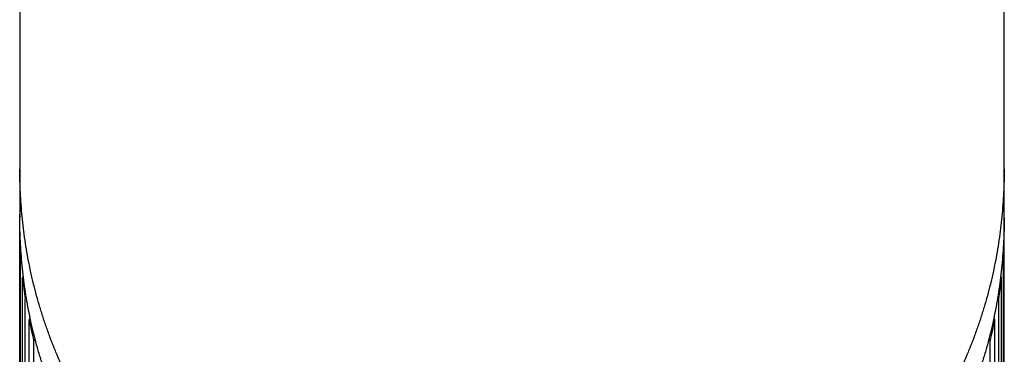
# Model space of a CAD drawing. Units: inches. Extents: x 0 to 11, y 0 to 8.5.
# Drawn here: x 5 to 5.4, y 3.5 to 3.6 of the extents above; entities that cross this region are included whole.
import ezdxf

# ---------------------------------------------------------------- set-up
doc = ezdxf.new("R2010")
doc.units = ezdxf.units.IN
doc.header["$LTSCALE"] = 0.605
doc.header["$MEASUREMENT"] = 0
doc.layers.get('0').update_dxf_attribs({"linetype": 'CONTINUOUS'})

msp = doc.modelspace()

# ---------------------------------------------------------------- linework, layer by layer
at = {"color": 7, "linetype": 'Continuous'}
for p, q in [((5.009949060199999, 5.6297242409), (5.0099490551, 3.5126648853)), ((5.351796093, 3.5126648853), (5.3517960742, 5.6297627989)), ((5.0099136974, 3.5138759339), (5.0099137447, 3.5138804632)), ((5.0099136974, 3.4021494313), (5.0099136974, 3.5138759339)), ((5.3518314059, 3.5138804652), (5.3518314507, 3.5138759339)), ((5.3518314507, 3.4021494313), (5.3518314507, 3.5138759339)), ((5.0100545076, 3.5068210114), (5.0099136974, 3.5064622297)), ((5.3518314507, 3.5064622297), (5.3516906702, 3.5068209613)), ((5.010237413500001, 3.499133222), (5.0104948031, 3.4992705227)), ((5.010237413500001, 3.3948204235), (5.010237413500001, 3.499133222)), ((5.3512503235, 3.4992705208), (5.3515077346, 3.499133222)), ((5.3515077346, 3.3948204235), (5.3515077346, 3.499133222)), ((5.0111727083, 3.4923805916), (5.010891081600001, 3.4917477292)), ((5.010891081600001, 3.3874349307), (5.010891081600001, 3.4917477292)), ((5.3508540665, 3.4917477292), (5.3505723258, 3.4923807747)), ((5.3508540665, 3.3874349307), (5.3508540665, 3.4917477292)), ((5.0118597662, 3.4844744996), (5.0122978447, 3.4846229935)), ((5.0118597662, 3.3801617011), (5.0118597662, 3.4844744996)), ((5.3494473289, 3.4846229967), (5.3498853819, 3.4844744996)), ((5.3498853819, 3.3801617011), (5.3498853819, 3.4844744996)), ((5.0135401019, 3.4780475478), (5.0131621276, 3.4771734263)), ((5.3485830205, 3.4771734263), (5.348204919100001, 3.4780477675)), ((5.0131621276, 3.3728606278), (5.0131621276, 3.4771734263)), ((5.3485830205, 3.3728606278), (5.3485830205, 3.4771734263)), ((5.0147684085, 3.3656985301), (5.0147684085, 3.4700113285)), ((5.3469767396, 3.3656985301), (5.3469767396, 3.4700113285))]:
    msp.add_line(p, q, dxfattribs=at)
for centre, radius, start, end in [((5.1771706092, 3.5101690775), 0.1672980335, 178.2751562419, 178.7288310768), ((5.184574541, 3.5101690775), 0.1672980314, 1.2711689236, 1.7248488948), ((5.1769739122, 3.5101694858), 0.1671013438, 181.2712498209, 183.7868752692), ((5.1847712359, 3.5101694858), 0.1671013438, 356.2131247308001, 358.7287501791), ((5.1770658987, 3.5101785901), 0.1671937992, 186.3289495071, 188.8436291445), ((5.1846901429, 3.5101771392), 0.1671828121, 351.1562882113, 353.6711331371), ((5.1772413128, 3.5102111447), 0.1673722494, 191.3844131443, 193.897287551), ((5.1845213512, 3.5102072163), 0.1673543027, 346.1025776896, 348.6157216151)]:
    msp.add_arc(centre, radius, start, end, dxfattribs=at)
for points, knots in [([(5.1808725741, 3.360649273), (5.1780773469, 3.360649273), (5.172485551499999, 3.360789585), (5.1641187895, 3.3614146494), (5.1557912331, 3.3624479854), (5.1475226303, 3.3638832825), (5.1393323758, 3.3657142451), (5.1312399595, 3.3679345926), (5.1232648491, 3.3705380584), (5.11542652, 3.3735183914), (5.1077444611, 3.3768693463), (5.100238131, 3.3805847199), (5.0929271371, 3.3846582142), (5.0870122101, 3.388347022200001), (5.0823982223, 3.3914705015), (5.0789992703, 3.3938985298), (5.0756635809, 3.3964109673), (5.0713028623, 3.3998699836), (5.0660167231, 3.4043947663), (5.0599502914, 3.4101287675), (5.054172849, 3.4161505527), (5.048696514, 3.4224436313), (5.0435332786, 3.4289916336), (5.0386951807, 3.4357781735), (5.0341942644, 3.4427868701), (5.0300425715, 3.4500013917), (5.026252222, 3.4574052496), (5.0234041035, 3.4637208458), (5.021318791000001, 3.4688508825), (5.0198528814, 3.4727350551), (5.0184863687, 3.4766542063), (5.0172208889, 3.4806063307), (5.0160566994, 3.4845889546), (5.0146395084, 3.48993598), (5.013120877, 3.4966842513), (5.0117036569, 3.5048626795), (5.0106913713, 3.5131020103), (5.010084019700001, 3.5213815984), (5.0099490551, 3.5269152761), (5.0099490551, 3.5296817276)], [0, 0, 0, 0, 0.031409812, 0.0628236613, 0.09424280480000001, 0.1256660887, 0.1570905143, 0.1885118028, 0.2199249577, 0.2513248279, 0.28270667, 0.3140667132, 0.3454027266, 0.3767145901, 0.3923633764, 0.4080073477, 0.4236473069, 0.4392839878, 0.4705471225, 0.5018015697, 0.533047461, 0.5642832551, 0.5955062967, 0.6267133758, 0.6579012873, 0.6890673922, 0.7202101811, 0.7513298401999999, 0.7668828851999999, 0.7824312911, 0.7979758129000001, 0.8135174176000001, 0.8290571640000001, 0.8445959436, 0.8756707951, 0.9067480542, 0.9378290761, 0.9689135382999999, 1, 1, 1, 1]), ([(5.351796093, 3.5296817276), (5.351796093, 3.5269152761), (5.3516611284, 3.5213815984), (5.3510537768, 3.5131020103), (5.3500414912, 3.5048626795), (5.3486242711, 3.4966842513), (5.347105639700001, 3.48993598), (5.3456884487, 3.4845889546), (5.3445242592, 3.4806063307), (5.3432587794, 3.4766542063), (5.3418922667, 3.4727350551), (5.3404263571, 3.4688508825), (5.3383410446, 3.4637208458), (5.3354929262, 3.4574052496), (5.331702576600001, 3.4500013917), (5.3275508837, 3.4427868701), (5.3230499674, 3.4357781735), (5.3182118695, 3.4289916336), (5.3130486341, 3.4224436313), (5.3075722991, 3.4161505527), (5.3017948567, 3.4101287675), (5.295728425, 3.4043947663), (5.2904422858, 3.3998699836), (5.2860815672, 3.3964109673), (5.2827458778, 3.3938985298), (5.2793469259, 3.3914705015), (5.274732938000001, 3.388347022200001), (5.268818011, 3.3846582142), (5.2615070171, 3.3805847199), (5.254000687, 3.3768693463), (5.2463186281, 3.3735183914), (5.238480299, 3.3705380584), (5.2305051886, 3.3679345926), (5.2224127723, 3.3657142451), (5.2142225178, 3.3638832825), (5.205953915, 3.3624479854), (5.1976263586, 3.3614146494), (5.1892595966, 3.360789585), (5.1836678012, 3.360649273), (5.1808725741, 3.360649273)], [0, 0, 0, 0, 0.0310864617, 0.06217092389999999, 0.0932519458, 0.1243292049, 0.1554040564, 0.170942836, 0.1864825824, 0.2020241871, 0.2175687089, 0.2331171148, 0.2486701598, 0.2797898189, 0.3109326078, 0.3420987127, 0.3732866242, 0.4044937033, 0.4357167449, 0.466952539, 0.4981984303, 0.5294528775, 0.5607160122, 0.5763526931, 0.5919926523, 0.6076366236, 0.6232854099, 0.6545972734000001, 0.6859332868000001, 0.71729333, 0.7486751720999999, 0.7800750423, 0.8114881972, 0.8429094856999999, 0.8743339112999999, 0.9057571952, 0.9371763387000001, 0.968590188, 1, 1, 1, 1]), ([(5.009913747200001, 3.5138804611), (5.0099139403, 3.5138891531), (5.0099153913, 3.51390575), (5.0099215355, 3.5139290357), (5.009931609, 3.5139492428), (5.0099409524, 3.5139605476), (5.009946106, 3.5139655155)], [0, 0, 0, 0, 0.2795362625, 0.5332570279, 0.7698478402, 1, 1, 1, 1]), ([(5.1808725741, 3.3436324307), (5.1780773469, 3.3436324307), (5.172485551499999, 3.3437727427), (5.1641187895, 3.3443978071), (5.1557912331, 3.3454311431), (5.1475226303, 3.3468664402), (5.1393323758, 3.3486974028), (5.1312399595, 3.3509177504), (5.1232648491, 3.3535212161), (5.11542652, 3.3565015491), (5.1077444611, 3.3598525041), (5.100238131, 3.3635678776), (5.0929271371, 3.3676413719), (5.0870122101, 3.37133018), (5.0823982223, 3.3744536592), (5.0789992703, 3.3768816875), (5.0756635809, 3.379394125), (5.0713028623, 3.3828531414), (5.0660167231, 3.387377924), (5.0599502914, 3.3931119252), (5.054172849, 3.3991337104), (5.048696514, 3.405426789), (5.0435332786, 3.4119747913), (5.0386951807, 3.4187613312), (5.0341942644, 3.4257700278), (5.0300425715, 3.4329845494), (5.026252222, 3.4403884073), (5.0234041035, 3.4467040035), (5.021318791000001, 3.4518340402), (5.0198528814, 3.4557182128), (5.0184863687, 3.459637364), (5.0172208889, 3.4635894884), (5.0160566994, 3.4675721124), (5.0146395084, 3.4729191377), (5.013120877, 3.479667409), (5.0117036569, 3.4878458373), (5.0106913713, 3.496085168), (5.010084019700001, 3.5043647561), (5.0099490551, 3.5098984338), (5.0099490551, 3.5126648853)], [0, 0, 0, 0, 0.031409812, 0.0628236613, 0.09424280480000001, 0.1256660887, 0.1570905143, 0.1885118028, 0.2199249577, 0.2513248279, 0.28270667, 0.3140667132, 0.3454027266, 0.3767145901, 0.3923633764, 0.4080073477, 0.4236473069, 0.4392839878, 0.4705471225, 0.5018015697, 0.533047461, 0.5642832551, 0.5955062967, 0.6267133758, 0.6579012873, 0.6890673922, 0.7202101811, 0.7513298401999999, 0.7668828851999999, 0.7824312911, 0.7979758129000001, 0.8135174176000001, 0.8290571640000001, 0.8445959436, 0.8756707951, 0.9067480542, 0.9378290761, 0.9689135382999999, 1, 1, 1, 1]), ([(5.351796093, 3.5126648853), (5.351796093, 3.5098984338), (5.3516611284, 3.5043647561), (5.3510537768, 3.496085168), (5.3500414912, 3.4878458373), (5.3486242711, 3.479667409), (5.347105639700001, 3.4729191377), (5.3456884487, 3.4675721124), (5.3445242592, 3.4635894884), (5.3432587794, 3.459637364), (5.3418922667, 3.4557182128), (5.3404263571, 3.4518340402), (5.3383410446, 3.4467040035), (5.3354929262, 3.4403884073), (5.331702576600001, 3.4329845494), (5.3275508837, 3.4257700278), (5.3230499674, 3.4187613312), (5.3182118695, 3.4119747913), (5.3130486341, 3.405426789), (5.3075722991, 3.3991337104), (5.3017948567, 3.3931119252), (5.295728425, 3.387377924), (5.2904422858, 3.3828531414), (5.2860815672, 3.379394125), (5.2827458778, 3.3768816875), (5.2793469259, 3.3744536592), (5.274732938000001, 3.37133018), (5.268818011, 3.3676413719), (5.2615070171, 3.3635678776), (5.254000687, 3.3598525041), (5.2463186281, 3.3565015491), (5.238480299, 3.3535212161), (5.2305051886, 3.3509177504), (5.2224127723, 3.3486974028), (5.2142225178, 3.3468664402), (5.205953915, 3.3454311431), (5.1976263586, 3.3443978071), (5.1892595966, 3.3437727427), (5.1836678012, 3.3436324307), (5.1808725741, 3.3436324307)], [0, 0, 0, 0, 0.0310864617, 0.06217092389999999, 0.0932519458, 0.1243292049, 0.1554040564, 0.170942836, 0.1864825824, 0.2020241871, 0.2175687089, 0.2331171148, 0.2486701598, 0.2797898189, 0.3109326078, 0.3420987127, 0.3732866242, 0.4044937033, 0.4357167449, 0.466952539, 0.4981984303, 0.5294528775, 0.5607160122, 0.5763526931, 0.5919926523, 0.6076366236, 0.6232854099, 0.6545972734000001, 0.6859332868000001, 0.71729333, 0.7486751720999999, 0.7800750423, 0.8114881972, 0.8429094856999999, 0.8743339112999999, 0.9057571952, 0.9371763387000001, 0.968590188, 1, 1, 1, 1]), ([(5.3517990761, 3.5139654827), (5.351804224499999, 3.5139605149), (5.351813558, 3.5139492119), (5.3518236205, 3.5139290121), (5.3518297582, 3.5139057371), (5.3518312079, 3.5138891486), (5.3518314009, 3.5138804611)], [0, 0, 0, 0, 0.2301435201, 0.4667406167, 0.7204681718000001, 1, 1, 1, 1]), ([(5.0147684085, 3.4700113285), (5.0147684085, 3.4700208488), (5.0147699171, 3.4700394878), (5.0147773824, 3.4700661724), (5.0147899946, 3.470090492), (5.0148143143, 3.4701205459), (5.014848747099999, 3.470144474), (5.0148896025, 3.4701627897), (5.014941079, 3.4701796069), (5.0150177027, 3.4701937027), (5.01512337, 3.4702008503), (5.0152464102, 3.4701990523), (5.0153339495, 3.4701924262), (5.0153804864, 3.47018787)], [0, 0, 0, 0, 0.0406836635, 0.0794114647, 0.1176501122, 0.1569206922, 0.2436309247, 0.2933601428, 0.3481754995, 0.4745989366, 0.6250363409, 0.8001802492, 1, 1, 1, 1]), ([(5.3463646277, 3.4701878667), (5.346411167099999, 3.4701924237), (5.3464987112, 3.4701990511), (5.3466217581, 3.4702008509), (5.3467274312, 3.4701937045), (5.3468040592, 3.4701796095), (5.3468555386, 3.4701627924), (5.3468963962, 3.4701444768), (5.346930831, 3.4701205485), (5.346955152200001, 3.470090494), (5.3469677652, 3.4700661739), (5.3469752309, 3.4700394886), (5.3469767396, 3.4700208491), (5.3469767396, 3.4700113285)], [0, 0, 0, 0, 0.199820994, 0.3749660181, 0.5254043037, 0.6518281727, 0.7066435348000001, 0.7563727098999999, 0.8430823114, 0.8823523164, 0.9205902426000001, 0.9593172140999999, 1, 1, 1, 1])]:
    msp.add_open_spline(points, degree=3, knots=knots, dxfattribs=at)

doc.saveas('drawing.dxf')
